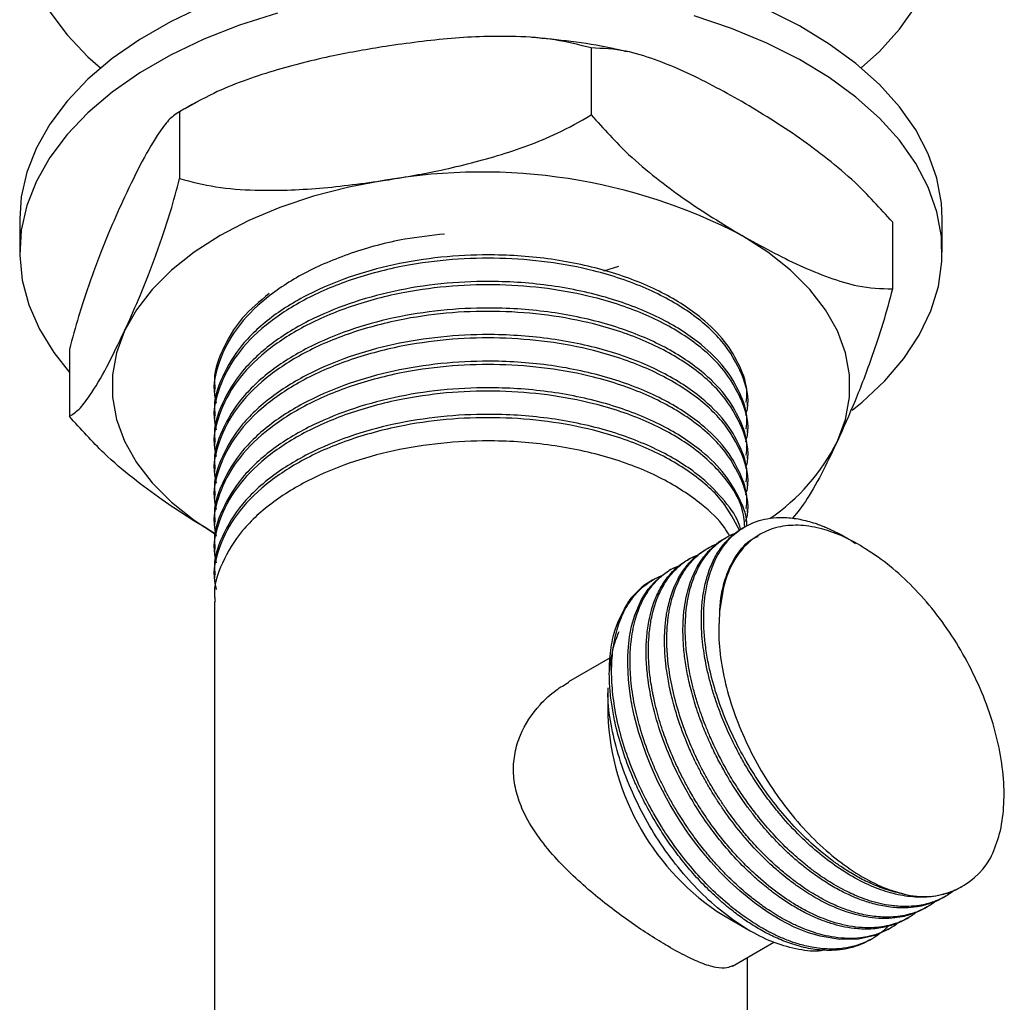
# Model space of a CAD drawing. Units: millimetres. Extents: x 5 to 995, y 5 to 995.
# Drawn here: x 811 to 859, y 120 to 168 of the extents above; entities that cross this region are included whole.
import ezdxf

# ---------------------------------------------------------------- set-up
doc = ezdxf.new("R2010")
doc.units = ezdxf.units.MM

msp = doc.modelspace()

# ---------------------------------------------------------------- linework, layer by layer
at = {"color": 7, "linetype": 'Continuous', "lineweight": 25}
for p, q in [((839.021, 166.527), (839.021, 163.261)), ((819.783, 163.888), (819.198, 163.557)), ((818.905, 163.392), (818.804, 163.334)), ((818.945, 163.421), (818.945, 160.155)), ((811.142, 158.203), (811.142, 156.57)), ((853.718, 158.042), (853.718, 154.776)), ((856.142, 156.57), (856.142, 158.203)), ((839.643, 155.658), (840.361, 155.89)), ((813.565, 151.831), (813.565, 148.565)), ((820.642, 149.902), (820.642, 149.74)), ((846.642, 149.092), (846.642, 149.254)), ((820.642, 148.606), (820.642, 148.444)), ((846.642, 147.796), (846.642, 147.958)), ((820.642, 147.31), (820.642, 147.148)), ((846.642, 146.5), (846.642, 146.662)), ((820.642, 146.013), (820.642, 145.852)), ((846.642, 145.203), (846.642, 145.366)), ((820.642, 144.717), (820.642, 144.555)), ((846.642, 143.907), (846.642, 144.069)), ((820.642, 143.421), (820.642, 143.259)), ((846.52, 143.178), (846.408, 143.113)), ((845.622, 142.66), (845.51, 142.595)), ((847.244, 142.802), (847.142, 142.744)), ((820.642, 142.125), (820.642, 141.963)), ((844.724, 142.141), (844.612, 142.076)), ((843.826, 141.623), (843.714, 141.558)), ((820.642, 140.828), (820.642, 140.667)), ((842.928, 141.104), (842.816, 141.04)), ((842.03, 140.586), (841.952, 140.541)), ((820.642, 139.532), (820.642, 110.844)), ((839.941, 136.782), (837.918, 135.614)), ((839.829, 135.318), (839.829, 134.011)), ((856.208, 125.1), (856.32, 125.165)), ((855.31, 124.582), (855.422, 124.647)), ((845.485, 124.214), (846.768, 123.473)), ((854.412, 124.063), (854.524, 124.128)), ((853.514, 123.545), (853.626, 123.61)), ((852.616, 123.026), (852.728, 123.091)), ((845.916, 121.757), (847.928, 122.918)), ((846.642, 110.844), (846.642, 122.176))]:
    msp.add_line(p, q, dxfattribs=at)
at = {"color": 7, "linetype": 'Continuous', "lineweight": 25, "flags": 128}
for points in [[(852.194, 165.552), (853.083, 166.362), (854.058, 167.442), (854.854, 168.57), (855.463, 169.735), (855.881, 170.929), (856.103, 172.14), (856.128, 173.357), (855.955, 174.571), (855.586, 175.77), (855.024, 176.944), (854.274, 178.082), (853.343, 179.174), (852.239, 180.212), (850.972, 181.185), (849.552, 182.085)], [(820.12, 168.585), (818.495, 167.808), (817.004, 166.947), (815.658, 166.009), (814.471, 165.003), (813.452, 163.937), (812.611, 162.82), (811.955, 161.663), (811.489, 160.475), (811.217, 159.268), (811.142, 158.203)], [(823.71, 168.225), (821.863, 167.637), (820.12, 166.952), (818.495, 166.175), (817.004, 165.314), (815.658, 164.376), (814.471, 163.37), (813.452, 162.303), (812.611, 161.187), (811.955, 160.03), (811.489, 158.842), (811.217, 157.635), (811.143, 156.418), (811.267, 155.202), (811.587, 153.999), (812.101, 152.818), (812.804, 151.67), (813.565, 150.706)], [(812.611, 168.284), (813.452, 167.167), (814.471, 166.101), (815.089, 165.552)], [(856.142, 158.203), (856.103, 158.964), (855.881, 160.175), (855.463, 161.368), (854.854, 162.534), (854.058, 163.662), (853.083, 164.741), (851.937, 165.764), (850.63, 166.719), (849.174, 167.6), (847.582, 168.399)], [(851.747, 148.858), (852.239, 149.259), (853.343, 150.296), (854.274, 151.389), (855.024, 152.527), (855.586, 153.701), (855.955, 154.9), (856.128, 156.113), (856.103, 157.331), (855.881, 158.542), (855.463, 159.735), (854.854, 160.901), (854.058, 162.029), (853.083, 163.108), (851.937, 164.131), (850.63, 165.086), (849.174, 165.967), (847.582, 166.766), (845.867, 167.474), (844.044, 168.087)], [(828.983, 160.075), (827.191, 159.739), (825.47, 159.296), (823.838, 158.752), (822.314, 158.113), (820.914, 157.385), (819.653, 156.577), (818.546, 155.697), (817.604, 154.755), (816.837, 153.761), (816.255, 152.727)], [(851.028, 147.348), (851.42, 148.412), (851.617, 149.494), (851.617, 150.581), (851.42, 151.663), (851.028, 152.727), (850.446, 153.761), (849.68, 154.755), (848.738, 155.697), (847.63, 156.577), (846.37, 157.385)], [(816.255, 152.727), (815.863, 151.663), (815.666, 150.581), (815.666, 149.494), (815.863, 148.412), (816.255, 147.348), (816.837, 146.314), (817.604, 145.32), (818.546, 144.378), (819.653, 143.498), (820.693, 142.82)], [(853.508, 123.555), (852.862, 123.25), (852.058, 123.069), (851.153, 123.052), (850.196, 123.21), (849.58, 123.395), (848.924, 123.66), (848.231, 124.013), (847.646, 124.369), (846.988, 124.831), (846.266, 125.419), (845.784, 125.86), (845.313, 126.332), (844.856, 126.831), (844.415, 127.357), (844.106, 127.752), (843.739, 128.255), (843.324, 128.874), (842.875, 129.615), (842.687, 129.951), (842.492, 130.318), (842.294, 130.714), (842.095, 131.141), (841.897, 131.597), (841.704, 132.083), (841.332, 133.186), (841.124, 133.968), (841.024, 134.435), (841.001, 134.552), (840.995, 134.582), (840.994, 134.59), (840.993, 134.592), (840.993, 134.593), (840.993, 134.593), (840.993, 134.593), (840.993, 134.593), (840.993, 134.593), (840.993, 134.593), (840.937, 134.923), (840.87, 135.423), (840.839, 135.735), (840.816, 136.083), (840.804, 136.467), (840.809, 136.882), (840.836, 137.328), (840.894, 137.813), (840.994, 138.328), (841.146, 138.862), (841.48, 139.632), (841.807, 140.14), (842.068, 140.448), (842.363, 140.724), (842.787, 141.023), (842.817, 141.038)]]:
    msp.add_lwpolyline(points, dxfattribs=at)
at = {"color": 7, "linetype": 'Continuous', "lineweight": 25}
for centre, radius, start, end in [((833.686, 132.931), 27.548, 62.5851, 99.8288), ((842.048, 151.859), 10.049, 304.4759, 333.3268), ((843.753, 137.448), 3.579, 120.2022, 143.8269), ((852.023, 134.52), 12.205, 182.3872, 237.6074), ((855.242, 128.904), 3.763, 255.3054, 329.7964)]:
    msp.add_arc(centre, radius, start, end, dxfattribs=at)
for points, knots in [([(839.021, 166.527), (838.438, 166.676), (837.259, 166.977), (834.96, 167.135), (832.189, 167.045), (830.056, 166.754), (828.983, 166.607)], [0, 0, 0, 0, 0.187923, 0.380265, 0.68811, 1, 1, 1, 1]), ([(840.785, 166.339), (840.523, 166.401), (839.624, 166.617), (838.068, 166.862), (836.766, 166.981), (836.131, 167.039)], [0, 0, 0, 0, 0.174526, 0.597432, 1, 1, 1, 1]), ([(828.983, 166.607), (828.136, 166.464), (826.304, 166.153), (823.49, 165.442), (820.941, 164.553), (819.493, 163.732), (818.945, 163.421)], [0, 0, 0, 0, 0.246257, 0.532339, 0.823175, 1, 1, 1, 1]), ([(846.37, 163.918), (845.424, 164.437), (843.997, 165.222), (842.111, 165.986), (840.57, 166.468), (839.577, 166.506), (839.021, 166.527)], [0, 0, 0, 0, 0.374955, 0.566117, 0.757091, 1, 1, 1, 1]), ([(853.718, 158.042), (853.118, 158.708), (852.1, 159.839), (850.553, 161.126), (848.713, 162.501), (847.311, 163.348), (846.37, 163.918)], [0, 0, 0, 0, 0.261431, 0.443909, 0.626539, 1, 1, 1, 1]), ([(818.945, 163.421), (818.789, 163.324), (818.473, 163.127), (817.857, 162.313), (817.114, 161.053), (816.543, 159.86), (816.255, 159.259)], [0, 0, 0, 0, 0.187923, 0.380265, 0.68811, 1, 1, 1, 1]), ([(828.983, 160.075), (829.83, 160.218), (831.662, 160.528), (834.476, 161.239), (837.025, 162.129), (838.473, 162.95), (839.021, 163.261)], [0, 0, 0, 0, 0.246257, 0.532339, 0.823175, 1, 1, 1, 1]), ([(839.021, 163.261), (839.621, 162.595), (840.639, 161.464), (842.186, 160.177), (844.027, 158.802), (845.428, 157.954), (846.37, 157.385)], [0, 0, 0, 0, 0.2614306, 0.4439093, 0.6265395, 1, 1, 1, 1]), ([(816.255, 152.727), (816.482, 153.229), (816.973, 154.313), (817.727, 156.213), (818.41, 158.18), (818.798, 159.613), (818.945, 160.155)], [0, 0, 0, 0, 0.246257, 0.532339, 0.823175, 1, 1, 1, 1]), ([(818.945, 160.155), (819.528, 160.006), (820.707, 159.704), (823.006, 159.547), (825.777, 159.636), (827.91, 159.928), (828.983, 160.075)], [0, 0, 0, 0, 0.187923, 0.380265, 0.68811, 1, 1, 1, 1]), ([(816.255, 159.259), (816.028, 158.758), (815.537, 157.673), (814.783, 155.773), (814.1, 153.807), (813.712, 152.373), (813.565, 151.831)], [0, 0, 0, 0, 0.246257, 0.532339, 0.823175, 1, 1, 1, 1]), ([(831.872, 157.455), (831.218, 157.382), (829.628, 157.204), (827.272, 156.563), (824.965, 155.582), (823.068, 154.335), (821.64, 152.873), (820.828, 151.268), (820.527, 150.013), (820.698, 149.335), (820.732, 149.2)], [0, 0, 0, 0, 0.10159, 0.247093, 0.390784, 0.532455, 0.677336, 0.822566, 0.964798, 1, 1, 1, 1]), ([(846.37, 157.385), (847.315, 156.866), (848.742, 156.081), (850.628, 155.317), (852.169, 154.834), (853.162, 154.797), (853.718, 154.776)], [0, 0, 0, 0, 0.374955, 0.566117, 0.757091, 1, 1, 1, 1]), ([(846.562, 148.621), (846.591, 148.725), (846.772, 149.38), (846.434, 150.626), (845.513, 152.235), (843.897, 153.67), (841.76, 154.854), (839.366, 155.661), (836.918, 156.125), (834.582, 156.308), (832.224, 156.248), (829.752, 155.92), (827.271, 155.273), (824.966, 154.284), (823.068, 153.039), (821.64, 151.577), (820.828, 149.972), (820.527, 148.717), (820.698, 148.039), (820.732, 147.904)], [0, 0, 0, 0, 0.013123, 0.083289, 0.154589, 0.225485, 0.29494, 0.365867, 0.421994, 0.477409, 0.531931, 0.587564, 0.654361, 0.720325, 0.785363, 0.851874, 0.918545, 0.98384, 1, 1, 1, 1]), ([(846.584, 149.256), (846.601, 149.412), (846.662, 149.995), (846.313, 151.004), (845.592, 152.229), (844.352, 153.469), (842.544, 154.645), (840.103, 155.627), (837.306, 156.259), (834.535, 156.483), (831.962, 156.388), (829.645, 156.052), (827.448, 155.474), (825.348, 154.63), (823.459, 153.504), (821.913, 152.086), (820.973, 150.504), (820.572, 149.312), (820.666, 148.685), (820.678, 148.608)], [0, 0, 0, 0, 0.020489, 0.076404, 0.133076, 0.189622, 0.262322, 0.335723, 0.410177, 0.483687, 0.540612, 0.598748, 0.657324, 0.71536, 0.783101, 0.852211, 0.921859, 0.99041, 1, 1, 1, 1]), ([(846.584, 147.959), (846.601, 148.116), (846.662, 148.699), (846.313, 149.708), (845.592, 150.933), (844.352, 152.173), (842.544, 153.348), (840.103, 154.331), (837.306, 154.963), (834.535, 155.187), (831.962, 155.092), (829.645, 154.756), (827.448, 154.177), (825.348, 153.334), (823.459, 152.208), (821.913, 150.79), (820.973, 149.208), (820.572, 148.016), (820.666, 147.388), (820.678, 147.311)], [0, 0, 0, 0, 0.020489, 0.076404, 0.133076, 0.189622, 0.262322, 0.335723, 0.410177, 0.483687, 0.540612, 0.598748, 0.657324, 0.71536, 0.783101, 0.852211, 0.921859, 0.99041, 1, 1, 1, 1]), ([(846.562, 147.325), (846.591, 147.428), (846.772, 148.084), (846.434, 149.33), (845.513, 150.939), (843.897, 152.373), (841.76, 153.558), (839.366, 154.364), (836.918, 154.829), (834.582, 155.012), (832.224, 154.952), (829.752, 154.624), (827.271, 153.976), (824.966, 152.988), (823.068, 151.743), (821.64, 150.281), (820.828, 148.676), (820.527, 147.421), (820.698, 146.742), (820.732, 146.608)], [0, 0, 0, 0, 0.013123, 0.0832885, 0.1545885, 0.2254852, 0.29494, 0.3658672, 0.4219938, 0.4774089, 0.5319315, 0.5875641, 0.6543607, 0.7203251, 0.7853627, 0.8518738, 0.9185447, 0.9838395, 1, 1, 1, 1]), ([(853.718, 154.776), (853.562, 154.201), (853.246, 153.036), (852.63, 151.196), (851.888, 149.257), (851.316, 147.987), (851.028, 147.348)], [0, 0, 0, 0, 0.187923, 0.380265, 0.68811, 1, 1, 1, 1]), ([(823.313, 154.556), (822.849, 154.167), (821.835, 153.315), (820.981, 151.797), (820.572, 150.609), (820.666, 149.981), (820.678, 149.904)], [0, 0, 0, 0, 0.283715, 0.621277, 0.95352, 1, 1, 1, 1]), ([(846.584, 146.663), (846.601, 146.819), (846.662, 147.403), (846.313, 148.412), (845.592, 149.637), (844.352, 150.877), (842.544, 152.052), (840.103, 153.035), (837.306, 153.667), (834.535, 153.891), (831.962, 153.795), (829.645, 153.46), (827.448, 152.881), (825.348, 152.038), (823.459, 150.912), (821.913, 149.494), (820.973, 147.912), (820.572, 146.72), (820.666, 146.092), (820.678, 146.015)], [0, 0, 0, 0, 0.020489, 0.076404, 0.133076, 0.189622, 0.262322, 0.335723, 0.410177, 0.483687, 0.540612, 0.598748, 0.657324, 0.71536, 0.783101, 0.852211, 0.921859, 0.99041, 1, 1, 1, 1]), ([(846.562, 146.029), (846.591, 146.132), (846.772, 146.788), (846.434, 148.033), (845.513, 149.642), (843.897, 151.077), (841.76, 152.262), (839.366, 153.068), (836.918, 153.533), (834.582, 153.715), (832.224, 153.655), (829.752, 153.328), (827.271, 152.68), (824.966, 151.692), (823.068, 150.447), (821.64, 148.985), (820.828, 147.38), (820.527, 146.125), (820.698, 145.446), (820.732, 145.312)], [0, 0, 0, 0, 0.013123, 0.083289, 0.154589, 0.225485, 0.29494, 0.365867, 0.421994, 0.477409, 0.531931, 0.587564, 0.654361, 0.720325, 0.785363, 0.851874, 0.918545, 0.98384, 1, 1, 1, 1]), ([(813.565, 148.565), (813.722, 148.662), (814.038, 148.859), (814.653, 149.673), (815.396, 150.934), (815.967, 152.127), (816.255, 152.727)], [0, 0, 0, 0, 0.187923, 0.380265, 0.68811, 1, 1, 1, 1]), ([(846.562, 144.733), (846.591, 144.836), (846.772, 145.491), (846.434, 146.737), (845.513, 148.346), (843.897, 149.781), (841.76, 150.965), (839.366, 151.772), (836.918, 152.236), (834.582, 152.419), (832.224, 152.359), (829.752, 152.032), (827.271, 151.384), (824.966, 150.396), (823.068, 149.15), (821.64, 147.688), (820.828, 146.083), (820.527, 144.828), (820.698, 144.15), (820.732, 144.015)], [0, 0, 0, 0, 0.013123, 0.083289, 0.154589, 0.225485, 0.29494, 0.365867, 0.421994, 0.477409, 0.531931, 0.587564, 0.654361, 0.720325, 0.785363, 0.851874, 0.918545, 0.98384, 1, 1, 1, 1]), ([(846.584, 145.367), (846.601, 145.523), (846.662, 146.107), (846.313, 147.116), (845.592, 148.34), (844.352, 149.581), (842.544, 150.756), (840.103, 151.739), (837.306, 152.37), (834.535, 152.595), (831.962, 152.499), (829.645, 152.163), (827.448, 151.585), (825.348, 150.741), (823.459, 149.615), (821.913, 148.198), (820.973, 146.616), (820.572, 145.423), (820.666, 144.796), (820.678, 144.719)], [0, 0, 0, 0, 0.020489, 0.076404, 0.133076, 0.189622, 0.262322, 0.335723, 0.410177, 0.483687, 0.540612, 0.598748, 0.657324, 0.71536, 0.783101, 0.852211, 0.921859, 0.99041, 1, 1, 1, 1]), ([(846.562, 143.436), (846.591, 143.54), (846.772, 144.195), (846.434, 145.441), (845.513, 147.05), (843.897, 148.484), (841.76, 149.669), (839.366, 150.476), (836.918, 150.94), (834.582, 151.123), (832.224, 151.063), (829.752, 150.735), (827.271, 150.087), (824.966, 149.099), (823.068, 147.854), (821.64, 146.392), (820.828, 144.787), (820.527, 143.532), (820.698, 142.854), (820.732, 142.719)], [0, 0, 0, 0, 0.013123, 0.083289, 0.154589, 0.225485, 0.29494, 0.365867, 0.421994, 0.477409, 0.531931, 0.587564, 0.654361, 0.720325, 0.785363, 0.851874, 0.918545, 0.98384, 1, 1, 1, 1]), ([(846.584, 144.071), (846.601, 144.227), (846.662, 144.81), (846.313, 145.819), (845.592, 147.044), (844.352, 148.284), (842.544, 149.459), (840.103, 150.442), (837.306, 151.074), (834.535, 151.298), (831.962, 151.203), (829.645, 150.867), (827.448, 150.289), (825.348, 149.445), (823.459, 148.319), (821.913, 146.901), (820.973, 145.319), (820.572, 144.127), (820.666, 143.5), (820.678, 143.423)], [0, 0, 0, 0, 0.020489, 0.076404, 0.133076, 0.189622, 0.262322, 0.335723, 0.410177, 0.483687, 0.540612, 0.598748, 0.657324, 0.71536, 0.783101, 0.852211, 0.921859, 0.99041, 1, 1, 1, 1]), ([(846.614, 143.225), (846.614, 143.231), (846.643, 143.664), (846.297, 144.523), (845.596, 145.748), (844.351, 146.988), (842.545, 148.163), (840.103, 149.146), (837.306, 149.778), (834.535, 150.002), (831.962, 149.907), (829.645, 149.571), (827.448, 148.992), (825.348, 148.149), (823.459, 147.023), (821.913, 145.605), (820.973, 144.023), (820.572, 142.831), (820.666, 142.203), (820.678, 142.126)], [0, 0, 0, 0, 0.0008108, 0.0578489, 0.1156601, 0.1733423, 0.2475021, 0.322378, 0.3983278, 0.4733147, 0.5313831, 0.5906874, 0.6504398, 0.7096419, 0.778744, 0.8492419, 0.9202894, 0.9902172, 1, 1, 1, 1]), ([(846.518, 143.178), (846.485, 143.494), (846.395, 144.378), (845.483, 145.753), (843.905, 147.188), (841.758, 148.373), (839.366, 149.179), (836.918, 149.644), (834.582, 149.827), (832.224, 149.767), (829.752, 149.439), (827.271, 148.791), (824.966, 147.803), (823.068, 146.558), (821.64, 145.096), (820.828, 143.491), (820.527, 142.236), (820.698, 141.557), (820.732, 141.423)], [0, 0, 0, 0, 0.04136, 0.115921, 0.190061, 0.262692, 0.336864, 0.395557, 0.453507, 0.510523, 0.5687, 0.638552, 0.707533, 0.775546, 0.845099, 0.914819, 0.9831, 1, 1, 1, 1]), ([(820.71, 142.819), (819.833, 143.351), (818.474, 144.174), (816.655, 145.539), (815.114, 146.835), (814.121, 147.944), (813.565, 148.565)], [0, 0, 0, 0, 0.357624, 0.554087, 0.750355, 1, 1, 1, 1]), ([(846.248, 143.01), (846.002, 143.493), (845.478, 144.52), (843.89, 145.89), (841.762, 147.077), (839.365, 147.883), (836.919, 148.348), (834.582, 148.53), (832.224, 148.47), (829.752, 148.143), (827.271, 147.495), (824.966, 146.507), (823.068, 145.262), (821.64, 143.799), (820.828, 142.194), (820.527, 140.939), (820.698, 140.261), (820.732, 140.127)], [0, 0, 0, 0, 0.069325, 0.147372, 0.223831, 0.301912, 0.363699, 0.424703, 0.484724, 0.545968, 0.619501, 0.692118, 0.763716, 0.836935, 0.91033, 0.98221, 1, 1, 1, 1]), ([(846.306, 143.076), (846.295, 143.121), (846.172, 143.595), (845.561, 144.449), (844.363, 145.693), (842.541, 146.867), (840.104, 147.85), (837.306, 148.481), (834.535, 148.706), (831.962, 148.61), (829.645, 148.275), (827.448, 147.696), (825.348, 146.853), (823.459, 145.727), (821.913, 144.309), (820.973, 142.727), (820.572, 141.535), (820.666, 140.907), (820.678, 140.83)], [0, 0, 0, 0, 0.006454, 0.067419, 0.128248, 0.206453, 0.285413, 0.365506, 0.444584, 0.50582, 0.568359, 0.631371, 0.693803, 0.766674, 0.841018, 0.915941, 0.989684, 1, 1, 1, 1]), ([(845.776, 142.725), (845.696, 142.864), (845.382, 143.414), (844.333, 144.391), (842.55, 145.572), (840.101, 146.553), (837.307, 147.185), (834.535, 147.41), (831.962, 147.314), (829.645, 146.978), (827.448, 146.4), (825.348, 145.556), (823.459, 144.43), (821.913, 143.013), (820.973, 141.431), (820.572, 140.238), (820.666, 139.611), (820.678, 139.534)], [0, 0, 0, 0, 0.021679, 0.085492, 0.167532, 0.250366, 0.334387, 0.417343, 0.481582, 0.547189, 0.613291, 0.678785, 0.755231, 0.833221, 0.911818, 0.989178, 1, 1, 1, 1]), ([(851.028, 147.348), (850.802, 146.874), (850.311, 145.849), (849.575, 144.492), (849.085, 143.888), (848.848, 143.596)], [0, 0, 0, 0, 0.308159, 0.666152, 1, 1, 1, 1]), ([(854.288, 125.264), (854.139, 125.295), (853.851, 125.354), (853.427, 125.481), (853.033, 125.623), (852.669, 125.777), (852.222, 125.99), (851.714, 126.271), (851.171, 126.621), (850.731, 126.937), (850.143, 127.397), (849.384, 128.072), (848.465, 129.052), (847.612, 130.127), (846.835, 131.285), (846.159, 132.49), (845.583, 133.733), (845.121, 134.985), (844.819, 136.091), (844.638, 137.03), (844.539, 137.817), (844.5, 138.556), (844.516, 139.264), (844.587, 139.954), (844.713, 140.571), (844.876, 141.094), (845.048, 141.516), (845.252, 141.904), (845.465, 142.225), (845.692, 142.507), (845.946, 142.767), (846.273, 143.033), (846.659, 143.266), (847.107, 143.456), (847.621, 143.59), (848.122, 143.638), (848.569, 143.629), (848.926, 143.593), (849.291, 143.529), (849.663, 143.438), (849.991, 143.335), (850.266, 143.233), (850.506, 143.136), (850.78, 143.013), (851.112, 142.847), (851.495, 142.634), (851.768, 142.459), (851.91, 142.367)], [0, 0, 0, 0, 0.018018, 0.034734, 0.050149, 0.064262, 0.077074, 0.101943, 0.122942, 0.140068, 0.153322, 0.192254, 0.231186, 0.269416, 0.307986, 0.347263, 0.384386, 0.423329, 0.462273, 0.486861, 0.512388, 0.538854, 0.561457, 0.587016, 0.615529, 0.63501, 0.654492, 0.673974, 0.693455, 0.707831, 0.725351, 0.746015, 0.769821, 0.792131, 0.81777, 0.846738, 0.862318, 0.877898, 0.893478, 0.909058, 0.924638, 0.9341, 0.942846, 0.953893, 0.96724, 0.982888, 1, 1, 1, 1]), ([(852.569, 141.992), (852.419, 142.088), (851.667, 142.574), (850.524, 143.066), (849.234, 143.284), (848.233, 143.221), (847.342, 142.906), (846.58, 142.358), (845.98, 141.581), (845.485, 140.514), (845.359, 139.574), (845.287, 139.039)], [0, 0, 0, 0, 0.042366, 0.213279, 0.320708, 0.428137, 0.535565, 0.642994, 0.750423, 0.857851, 1, 1, 1, 1]), ([(856.72, 125.433), (856.633, 125.369), (856.458, 125.241), (856.177, 125.081), (855.882, 124.945), (855.615, 124.849), (855.334, 124.77), (854.989, 124.698), (854.473, 124.647), (853.87, 124.666), (853.261, 124.762), (852.738, 124.895), (852.281, 125.048), (851.878, 125.211), (851.482, 125.394), (851.077, 125.607), (850.67, 125.846), (850.282, 126.099), (849.88, 126.383), (849.382, 126.768), (848.732, 127.33), (848.003, 128.056), (847.312, 128.85), (846.751, 129.577), (846.342, 130.164), (846.039, 130.633), (845.803, 131.021), (845.614, 131.351), (845.454, 131.641), (845.31, 131.913), (845.139, 132.251), (844.971, 132.606), (844.783, 133.024), (844.601, 133.463), (844.404, 133.983), (844.214, 134.543), (844.039, 135.142), (843.894, 135.73), (843.787, 136.262), (843.711, 136.744), (843.659, 137.176), (843.616, 137.715), (843.602, 138.311), (843.637, 138.973), (843.716, 139.582), (843.856, 140.214), (844.072, 140.842), (844.358, 141.406), (844.69, 141.878), (845.056, 142.266), (845.487, 142.589), (845.815, 142.784), (846.013, 142.849), (846.029, 142.855)], [0, 0, 0, 0, 0.016051, 0.032225, 0.048399, 0.064573, 0.074172, 0.091147, 0.115494, 0.14721, 0.172475, 0.194645, 0.213719, 0.229697, 0.24461, 0.262663, 0.279589, 0.294678, 0.310594, 0.329478, 0.357062, 0.39334, 0.42542, 0.452853, 0.475637, 0.489045, 0.502453, 0.515861, 0.522826, 0.531941, 0.543206, 0.556621, 0.567167, 0.584492, 0.599809, 0.618139, 0.63948, 0.658793, 0.676661, 0.693083, 0.70806, 0.721592, 0.750136, 0.77317, 0.79738, 0.82342, 0.854506, 0.885592, 0.912727, 0.940014, 0.967454, 0.997347, 1, 1, 1, 1]), ([(857.101, 125.627), (857.031, 125.584), (856.833, 125.463), (856.501, 125.334), (856.144, 125.228), (855.643, 125.128), (854.945, 125.086), (854, 125.207), (853.021, 125.498), (852.018, 125.954), (851.023, 126.562), (850.038, 127.313), (849.089, 128.189), (848.287, 129.072), (847.633, 129.899), (847.103, 130.646), (846.625, 131.404), (846.185, 132.184), (845.775, 133.002), (845.43, 133.797), (845.155, 134.53), (844.948, 135.164), (844.772, 135.794), (844.641, 136.362), (844.541, 136.902), (844.462, 137.446), (844.405, 138.073), (844.388, 138.725), (844.419, 139.396), (844.506, 140.076), (844.641, 140.652), (844.795, 141.109), (844.935, 141.443), (845.095, 141.757), (845.274, 142.048), (845.447, 142.28), (845.601, 142.46), (845.741, 142.606), (845.907, 142.761), (846.12, 142.929), (846.291, 143.051), (846.397, 143.106), (846.409, 143.112)], [0, 0, 0, 0, 0.012916, 0.036391, 0.055538, 0.070355, 0.113879, 0.157403, 0.200141, 0.24326, 0.28717, 0.328672, 0.372208, 0.415745, 0.443233, 0.471771, 0.501359, 0.526628, 0.555201, 0.587077, 0.608856, 0.630636, 0.652415, 0.674195, 0.690266, 0.709853, 0.732954, 0.759568, 0.784509, 0.813172, 0.845556, 0.862974, 0.880391, 0.897809, 0.915226, 0.932644, 0.943223, 0.953, 0.96535, 0.980272, 0.997765, 1, 1, 1, 1]), ([(845.287, 139.039), (845.288, 139.07), (845.321, 139.623), (845.496, 140.634), (846.061, 141.789), (846.638, 142.49), (847.075, 142.673), (847.16, 142.709)], [0, 0, 0, 0, 0.017914, 0.320419, 0.625727, 0.926895, 1, 1, 1, 1]), ([(855.843, 124.936), (855.819, 124.915), (855.683, 124.8), (855.431, 124.645), (855.022, 124.435), (854.446, 124.233), (853.691, 124.119), (852.841, 124.154), (852.074, 124.304), (851.463, 124.499), (850.999, 124.685), (850.624, 124.856), (850.234, 125.058), (849.841, 125.286), (849.488, 125.511), (849.124, 125.762), (848.702, 126.076), (848.14, 126.54), (847.519, 127.118), (846.928, 127.74), (846.439, 128.308), (846.054, 128.796), (845.726, 129.241), (845.426, 129.675), (845.129, 130.134), (844.846, 130.602), (844.577, 131.078), (844.358, 131.499), (844.169, 131.883), (843.989, 132.269), (843.776, 132.761), (843.535, 133.378), (843.099, 134.661), (842.833, 135.896), (842.733, 136.98), (842.711, 137.435), (842.71, 137.878), (842.731, 138.307), (842.766, 138.66), (842.809, 138.966), (842.862, 139.263), (842.95, 139.638), (843.09, 140.089), (843.31, 140.614), (843.608, 141.12), (843.953, 141.542), (844.253, 141.819), (844.505, 142.007), (844.72, 142.143), (844.911, 142.243), (845.056, 142.31), (845.125, 142.337), (845.152, 142.347)], [0, 0, 0, 0, 0.004663, 0.026261, 0.044123, 0.073155, 0.116129, 0.152541, 0.187142, 0.214615, 0.228947, 0.244676, 0.260771, 0.276867, 0.292962, 0.30431, 0.321801, 0.345432, 0.375201, 0.401886, 0.424528, 0.443125, 0.457676, 0.473811, 0.489946, 0.50608, 0.522215, 0.53835, 0.54826, 0.56037, 0.57649, 0.596617, 0.620753, 0.702031, 0.718334, 0.734636, 0.750939, 0.767242, 0.783544, 0.792498, 0.804323, 0.820529, 0.841113, 0.866074, 0.898334, 0.92572, 0.948229, 0.96161, 0.97499, 0.98837, 0.995501, 1, 1, 1, 1]), ([(856.208, 125.101), (856.204, 125.098), (856.106, 125.035), (855.907, 124.942), (855.61, 124.819), (855.285, 124.719), (854.863, 124.63), (854.276, 124.576), (853.559, 124.618), (852.813, 124.771), (852.156, 124.983), (851.642, 125.2), (851.238, 125.397), (850.909, 125.575), (850.58, 125.769), (850.252, 125.979), (849.925, 126.205), (849.689, 126.38), (849.395, 126.608), (849.119, 126.834), (848.758, 127.152), (848.44, 127.449), (848.076, 127.811), (847.679, 128.236), (847.281, 128.696), (846.908, 129.161), (846.579, 129.602), (846.289, 130.015), (845.935, 130.551), (845.555, 131.18), (845.15, 131.93), (844.794, 132.668), (844.444, 133.495), (844.121, 134.396), (843.862, 135.302), (843.677, 136.156), (843.557, 136.954), (843.494, 137.753), (843.495, 138.516), (843.556, 139.21), (843.688, 139.955), (843.93, 140.739), (844.291, 141.426), (844.678, 141.934), (845.063, 142.291), (845.34, 142.518), (845.505, 142.59), (845.511, 142.593)], [0, 0, 0, 0, 0.000649, 0.018424, 0.03427, 0.050984, 0.070815, 0.099782, 0.13788, 0.171569, 0.200378, 0.224305, 0.238479, 0.252653, 0.266828, 0.281002, 0.295176, 0.30935, 0.311936, 0.333906, 0.345968, 0.360399, 0.377199, 0.396366, 0.416648, 0.435412, 0.452658, 0.468386, 0.482596, 0.512572, 0.536761, 0.562186, 0.589532, 0.622177, 0.654823, 0.683319, 0.711974, 0.74079, 0.772183, 0.800638, 0.826155, 0.869685, 0.913215, 0.941593, 0.970158, 0.99891, 1, 1, 1, 1]), ([(854.899, 124.382), (854.753, 124.279), (854.401, 124.031), (853.722, 123.756), (852.972, 123.618), (852.241, 123.618), (851.617, 123.693), (851.06, 123.824), (850.56, 123.984), (850.091, 124.167), (849.566, 124.414), (848.888, 124.79), (848.032, 125.364), (847.156, 126.088), (846.393, 126.83), (845.805, 127.474), (845.329, 128.053), (844.926, 128.585), (844.543, 129.13), (844.133, 129.768), (843.76, 130.41), (843.435, 131.025), (843.138, 131.64), (842.814, 132.389), (842.484, 133.281), (842.225, 134.153), (842.081, 134.778), (842.012, 135.13), (841.958, 135.427), (841.895, 135.85), (841.833, 136.442), (841.807, 137.073), (841.824, 137.719), (841.889, 138.365), (842.034, 139.103), (842.281, 139.833), (842.589, 140.411), (842.843, 140.763), (843.063, 141.022), (843.371, 141.322), (843.762, 141.614), (844.086, 141.748), (844.205, 141.797)], [0, 0, 0, 0, 0.026862, 0.064386, 0.108895, 0.136635, 0.164375, 0.191219, 0.207846, 0.227342, 0.249707, 0.272878, 0.311013, 0.355794, 0.383529, 0.411264, 0.436056, 0.451438, 0.471281, 0.495584, 0.518904, 0.537292, 0.557739, 0.580243, 0.6113, 0.645322, 0.666391, 0.673853, 0.680981, 0.696637, 0.717378, 0.743202, 0.764981, 0.790401, 0.819723, 0.858495, 0.892902, 0.913047, 0.923374, 0.944729, 0.97975, 1, 1, 1, 1]), ([(855.309, 124.583), (855.227, 124.537), (855.05, 124.439), (854.793, 124.332), (854.505, 124.234), (854.156, 124.146), (853.661, 124.075), (853.074, 124.068), (852.47, 124.137), (851.938, 124.253), (851.494, 124.387), (851.098, 124.532), (850.719, 124.693), (850.326, 124.885), (849.931, 125.101), (849.538, 125.34), (849.196, 125.568), (848.888, 125.789), (848.582, 126.021), (848.198, 126.334), (847.725, 126.753), (846.765, 127.689), (845.895, 128.749), (845.179, 129.815), (844.885, 130.283), (844.606, 130.76), (844.342, 131.244), (844.132, 131.661), (843.955, 132.036), (843.786, 132.411), (843.579, 132.907), (843.342, 133.538), (843.086, 134.333), (842.868, 135.188), (842.719, 136.002), (842.645, 136.612), (842.612, 137.077), (842.598, 137.447), (842.599, 137.754), (842.608, 138.017), (842.622, 138.256), (842.648, 138.542), (842.687, 138.84), (842.746, 139.182), (842.826, 139.525), (842.937, 139.897), (843.076, 140.269), (843.244, 140.622), (843.427, 140.933), (843.605, 141.185), (843.784, 141.403), (843.962, 141.588), (844.136, 141.744), (844.346, 141.914), (844.513, 142.007), (844.618, 142.066)], [0, 0, 0, 0, 0.014798, 0.031754, 0.04359, 0.061967, 0.086884, 0.118337, 0.146432, 0.170269, 0.189849, 0.205168, 0.222156, 0.239143, 0.25613, 0.273117, 0.290104, 0.300538, 0.313288, 0.330259, 0.35145, 0.37686, 0.462432, 0.479596, 0.49676, 0.513924, 0.531088, 0.548252, 0.557679, 0.570129, 0.58719, 0.608862, 0.635142, 0.669106, 0.697938, 0.721637, 0.735724, 0.749811, 0.763898, 0.771406, 0.781035, 0.792786, 0.806658, 0.818872, 0.837442, 0.853355, 0.872093, 0.893656, 0.910796, 0.926834, 0.94177, 0.955605, 0.968337, 0.979968, 1, 1, 1, 1]), ([(858.495, 127.011), (858.645, 127.352), (858.948, 128.04), (859.157, 129.303), (859.181, 130.696), (858.988, 132.2), (858.598, 133.749), (858.02, 135.297), (857.283, 136.802), (856.396, 138.231), (855.395, 139.536), (854.308, 140.67), (853.354, 141.474), (852.769, 141.86), (852.569, 141.992)], [0, 0, 0, 0, 0.087275, 0.175809, 0.264337, 0.352939, 0.441541, 0.527924, 0.614308, 0.700754, 0.787189, 0.871669, 0.956149, 1, 1, 1, 1]), ([(853.979, 123.852), (853.94, 123.82), (853.796, 123.701), (853.517, 123.543), (853.189, 123.389), (852.88, 123.28), (852.551, 123.192), (852.108, 123.116), (851.54, 123.09), (850.93, 123.142), (850.366, 123.253), (849.891, 123.388), (849.454, 123.544), (849.012, 123.731), (848.567, 123.951), (848.14, 124.192), (847.766, 124.425), (847.456, 124.636), (847.172, 124.841), (846.815, 125.113), (846.291, 125.55), (845.672, 126.131), (845.077, 126.764), (844.542, 127.393), (844.087, 127.983), (843.62, 128.647), (843.221, 129.271), (842.869, 129.883), (842.597, 130.391), (842.397, 130.794), (842.242, 131.128), (842.051, 131.554), (841.742, 132.314), (841.396, 133.358), (841.108, 134.547), (840.945, 135.659), (840.898, 136.728), (840.965, 137.759), (841.164, 138.719), (841.481, 139.53), (841.84, 140.124), (842.233, 140.592), (842.66, 140.944), (843.023, 141.181), (843.249, 141.256), (843.306, 141.276)], [0, 0, 0, 0, 0.007483, 0.027794, 0.048105, 0.061856, 0.076503, 0.098068, 0.126547, 0.155641, 0.179471, 0.199528, 0.215812, 0.234306, 0.254614, 0.270862, 0.28711, 0.300932, 0.309466, 0.322663, 0.345715, 0.376048, 0.403331, 0.426177, 0.45134, 0.470407, 0.498851, 0.517297, 0.533321, 0.550329, 0.557734, 0.566591, 0.592597, 0.632644, 0.669316, 0.711337, 0.747169, 0.785068, 0.8306, 0.869681, 0.903505, 0.931552, 0.96278, 0.990519, 1, 1, 1, 1]), ([(854.409, 124.069), (854.339, 124.028), (854.191, 123.939), (853.939, 123.831), (853.652, 123.728), (853.325, 123.644), (852.959, 123.582), (852.468, 123.545), (851.895, 123.571), (851.276, 123.676), (850.792, 123.806), (850.324, 123.965), (849.842, 124.161), (849.262, 124.449), (848.672, 124.796), (848.128, 125.165), (847.576, 125.584), (846.938, 126.123), (846.191, 126.851), (845.465, 127.672), (844.775, 128.56), (844.153, 129.476), (843.54, 130.523), (842.958, 131.689), (842.412, 133.055), (842.011, 134.434), (841.822, 135.465), (841.744, 136.142), (841.711, 136.579), (841.698, 137.024), (841.705, 137.457), (841.73, 137.828), (841.77, 138.198), (841.836, 138.619), (841.967, 139.174), (842.187, 139.799), (842.489, 140.373), (842.819, 140.817), (843.112, 141.121), (843.377, 141.339), (843.57, 141.477), (843.688, 141.54), (843.715, 141.555)], [0, 0, 0, 0, 0.012687, 0.027095, 0.042909, 0.060129, 0.078756, 0.098788, 0.132503, 0.159513, 0.183071, 0.196967, 0.221038, 0.245716, 0.272124, 0.297315, 0.316316, 0.344611, 0.382193, 0.418933, 0.449582, 0.488176, 0.522014, 0.56252, 0.610152, 0.662333, 0.704752, 0.719568, 0.736529, 0.753491, 0.770452, 0.787413, 0.798475, 0.816614, 0.841826, 0.87411, 0.909533, 0.93844, 0.96083, 0.977817, 0.994805, 1, 1, 1, 1]), ([(853.484, 123.69), (853.444, 123.644), (853.303, 123.482), (853, 123.258), (852.636, 123.029), (852.265, 122.86), (851.854, 122.718), (851.31, 122.603), (850.6, 122.566), (849.852, 122.645), (849.184, 122.808), (848.615, 123), (848.105, 123.215), (847.587, 123.475), (847.136, 123.736), (846.715, 124.008), (846.197, 124.372), (845.489, 124.938), (844.661, 125.718), (843.802, 126.666), (843.074, 127.608), (842.486, 128.488), (842.028, 129.255), (841.621, 130.015), (841.17, 130.974), (840.732, 132.089), (840.36, 133.343), (840.116, 134.567), (840.006, 135.715), (840.022, 136.809), (840.169, 137.82), (840.453, 138.737), (840.856, 139.502), (841.372, 140.131), (841.915, 140.531), (842.292, 140.739), (842.45, 140.789), (842.458, 140.791)], [0, 0, 0, 0, 0.008516, 0.030266, 0.054658, 0.071277, 0.089622, 0.117367, 0.149639, 0.185844, 0.213494, 0.232582, 0.255406, 0.275113, 0.294821, 0.309563, 0.325931, 0.357456, 0.396358, 0.430649, 0.471697, 0.500307, 0.522289, 0.548986, 0.575049, 0.615042, 0.655494, 0.695241, 0.735168, 0.772969, 0.81421, 0.855079, 0.895533, 0.933842, 0.974883, 0.998784, 1, 1, 1, 1]), ([(852.615, 123.028), (852.598, 123.017), (852.504, 122.96), (852.323, 122.872), (852.072, 122.766), (851.812, 122.68), (851.616, 122.63), (851.368, 122.578), (851.127, 122.542), (850.797, 122.52), (850.496, 122.518), (850.136, 122.539), (849.726, 122.595), (849.294, 122.687), (848.87, 122.809), (848.475, 122.949), (848.113, 123.1), (847.654, 123.315), (847.129, 123.603), (846.516, 123.997), (845.924, 124.431), (845.276, 124.969), (844.595, 125.613), (843.934, 126.326), (843.333, 127.057), (842.79, 127.796), (842.268, 128.59), (841.791, 129.41), (841.376, 130.222), (840.95, 131.166), (840.539, 132.266), (840.228, 133.382), (840.042, 134.331), (839.94, 135.119), (839.891, 135.98), (839.929, 136.941), (840.145, 138.282), (840.58, 139.055), (840.864, 139.56)], [0, 0, 0, 0, 0.003421, 0.018797, 0.034174, 0.049551, 0.064928, 0.067667, 0.091415, 0.10451, 0.120194, 0.138465, 0.159325, 0.181296, 0.201633, 0.220338, 0.23741, 0.252849, 0.284882, 0.310961, 0.338911, 0.368861, 0.404275, 0.439689, 0.470592, 0.501671, 0.532926, 0.566578, 0.59745, 0.625542, 0.672762, 0.719982, 0.750758, 0.781738, 0.812922, 0.855826, 0.905779, 1, 1, 1, 1]), ([(845.287, 139.039), (845.261, 138.593), (845.21, 137.715), (845.393, 136.263), (845.748, 134.78), (846.29, 133.278), (846.993, 131.802), (847.843, 130.395), (848.817, 129.078), (849.898, 127.896), (851.054, 126.878), (852.245, 126.077), (853.335, 125.537), (854.004, 125.346), (854.288, 125.264)], [0, 0, 0, 0, 0.086887, 0.170928, 0.254969, 0.339008, 0.423046, 0.507014, 0.590985, 0.677283, 0.763581, 0.849957, 0.936349, 1, 1, 1, 1]), ([(839.915, 136.081), (839.973, 136.564), (840.061, 137.294), (840.307, 137.88), (840.39, 138.078)], [0, 0, 0, 0, 0.661762, 1, 1, 1, 1]), ([(845.907, 121.774), (845.824, 121.73), (845.617, 121.619), (845.119, 121.661), (844.427, 121.872), (843.592, 122.257), (842.707, 122.746), (841.78, 123.323), (840.55, 124.157), (839.25, 125.153), (838.014, 126.262), (837.078, 127.23), (836.247, 128.291), (835.65, 129.353), (835.319, 130.353), (835.198, 131.262), (835.278, 132.162), (835.623, 133.304), (836.331, 134.357), (837.207, 135.178), (837.72, 135.476), (837.929, 135.597)], [0, 0, 0, 0, 0.03845, 0.096598, 0.154687, 0.206993, 0.259277, 0.304734, 0.350208, 0.441257, 0.492543, 0.543838, 0.601557, 0.659204, 0.701992, 0.744753, 0.787587, 0.830445, 0.915103, 0.965496, 1, 1, 1, 1]), ([(850.375, 122.529), (850.33, 122.52), (849.955, 122.442), (849.149, 122.544), (847.995, 122.844), (846.799, 123.419), (845.61, 124.211), (844.458, 125.215), (843.377, 126.388), (842.397, 127.703), (841.543, 129.118), (840.842, 130.596), (840.305, 132.092), (839.971, 133.551), (839.817, 134.641), (839.844, 135.192), (839.849, 135.318)], [0, 0, 0, 0, 0.011022, 0.092257, 0.173491, 0.254568, 0.33564, 0.416323, 0.497006, 0.577248, 0.657486, 0.737614, 0.817741, 0.897153, 0.976565, 1, 1, 1, 1])]:
    msp.add_open_spline(points, degree=3, knots=knots, dxfattribs=at)

doc.saveas('drawing.dxf')
